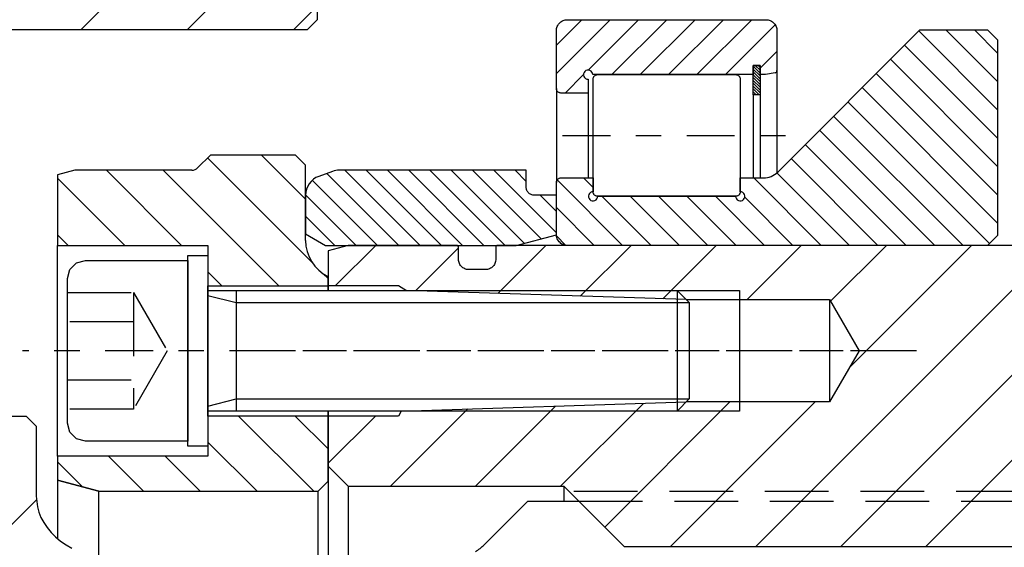
# Model space of a CAD drawing. Extents: x 1936 to 9060, y -1351 to 5592.
# Drawn here: x 8523 to 8527, y -1152 to -1150 of the extents above; entities that cross this region are included whole.
import ezdxf

# ---------------------------------------------------------------- set-up
doc = ezdxf.new("R2010")
doc.units = 0
doc.header["$LTSCALE"] = 0.25
doc.header["$MEASUREMENT"] = 0
for name, pattern in [('L3', [1.5, 1, -0.5]), ('L5', [0]), ('LCL', [1.125, 0.75, -0.125, 0.125, -0.125]), ('SL0', [0]), ('SL2', [1.125, 0.75, -0.125, 0.125, -0.125]), ('SL3', [1.5, 1, -0.5]), ('SL5', [0])]:
    doc.linetypes.add(name, pattern=pattern)
doc.layers.get('0').update_dxf_attribs({"linetype": 'CONTINUOUS'})
for name, color, linetype in [('1', 7, 'CONTINUOUS'), ('11', 7, 'CONTINUOUS'), ('215', 7, 'CONTINUOUS'), ('5', 7, 'CONTINUOUS'), ('7', 7, 'CONTINUOUS')]:
    doc.layers.add(name, color=color, linetype=linetype)

# ---------------------------------------------------------------- blocks, each defined once
blk = doc.blocks.new('MEDCROSS-587-')
at = {"layer": '5', "color": 7, "linetype": 'SL0'}
for p, q in [((419.691103, 483.330714), (431.47403, 495.11364)), ((424.994371, 483.33068), (431.47403, 489.810339)), ((430.297638, 483.330647), (431.47403, 484.507038))]:
    blk.add_line(p, q, dxfattribs=at)
blk = doc.blocks.new('MEDCROSS-3104-')
at = {"layer": '5', "color": 7, "linetype": 'SL0'}
blk.add_line((403.904221, 446.330627), (417.480434, 459.906841), dxfattribs=at)

msp = doc.modelspace()

# ---------------------------------------------------------------- linework, layer by layer
at = {"color": 1, "linetype": 'SL5'}
for p, q in [((8524.58009, -1148.48189), (8524.58009, -1149.89921)), ((8524.58009, -1149.89921), (8524.54072, -1149.93858)), ((8524.54072, -1149.93858), (8523.24364, -1149.93858))]:
    msp.add_line(p, q, dxfattribs=at)
at = {"color": 4, "linetype": 'SL3'}
msp.add_line((8525.58812, -1151.74961), (8531.13931, -1151.74961), dxfattribs=at)
at = {"color": 4, "linetype": 'L3'}
msp.add_line((8525.60773, -1151.78896), (8528.51708, -1151.78896), dxfattribs=at)
at = {"layer": '1', "color": 1, "linetype": 'SL5'}
for p, q in [((8525.53355, -1149.91026), (8525.53727, -1149.90728)), ((8525.53727, -1149.90728), (8525.54126, -1149.90475)), ((8525.54126, -1149.90475), (8525.54544, -1149.90269)), ((8525.54544, -1149.90269), (8525.54972, -1149.90113)), ((8525.54972, -1149.90113), (8525.55402, -1149.90004)), ((8525.55402, -1149.90004), (8525.55829, -1149.89941)), ((8525.55829, -1149.89941), (8525.56244, -1149.89921)), ((8525.56244, -1149.89921), (8526.34197, -1149.89921)), ((8526.34197, -1149.89921), (8526.35038, -1149.90004)), ((8526.34197, -1149.89921), (8526.34197, -1149.89921)), ((8526.35038, -1149.90004), (8526.35469, -1149.90113)), ((8526.35469, -1149.90113), (8526.35897, -1149.90269)), ((8526.35897, -1149.90269), (8526.36315, -1149.90475)), ((8526.36315, -1149.90475), (8526.36713, -1149.90728)), ((8526.36713, -1149.90728), (8526.37085, -1149.91026)), ((8525.51913, -1149.94252), (8525.51996, -1149.93411)), ((8525.51913, -1150.16881), (8525.51913, -1149.94252)), ((8525.51913, -1149.94252), (8525.51913, -1149.94252)), ((8525.51996, -1149.93411), (8525.52104, -1149.9298)), ((8525.52104, -1149.9298), (8525.52261, -1149.92552)), ((8525.52261, -1149.92552), (8525.52466, -1149.92134)), ((8525.52466, -1149.92134), (8525.52719, -1149.91736)), ((8525.52719, -1149.91736), (8525.53017, -1149.91364)), ((8525.53017, -1149.91364), (8525.53355, -1149.91026)), ((8526.37085, -1149.91026), (8526.37423, -1149.91364)), ((8526.37423, -1149.91364), (8526.37721, -1149.91736)), ((8526.37721, -1149.91736), (8526.37974, -1149.92134)), ((8526.37974, -1149.92134), (8526.3818, -1149.92552)), ((8526.3818, -1149.92552), (8526.38336, -1149.9298)), ((8526.38336, -1149.9298), (8526.38445, -1149.93411)), ((8526.38445, -1149.93411), (8526.38507, -1149.93837)), ((8526.38507, -1149.93837), (8526.38527, -1149.94252)), ((8526.38527, -1149.94252), (8526.38527, -1150.09917)), ((8526.2921, -1150.07859), (8526.31917, -1150.07859)), ((8526.31917, -1150.07859), (8526.2921, -1150.07859)), ((8526.2921, -1150.19341), (8526.2921, -1150.07859)), ((8526.2921, -1150.07859), (8526.2921, -1150.11467)), ((8526.31917, -1150.07859), (8526.31917, -1150.19341)), ((8526.31917, -1150.11467), (8526.31917, -1150.07859)), ((8526.38527, -1150.09917), (8526.38527, -1150.49961)), ((8525.64381, -1150.13272), (8525.64381, -1150.18685)), ((8526.2921, -1150.11467), (8525.66186, -1150.11467)), ((8525.66349, -1150.13272), (8525.66383, -1150.12921)), ((8525.66349, -1150.13272), (8525.66349, -1150.13272)), ((8525.66349, -1150.5741), (8525.66349, -1150.13272)), ((8525.66383, -1150.12921), (8525.66428, -1150.12742)), ((8525.66428, -1150.12742), (8525.66494, -1150.12563)), ((8525.66494, -1150.12563), (8525.66579, -1150.12389)), ((8525.66579, -1150.12389), (8525.66684, -1150.12223)), ((8525.66684, -1150.12223), (8525.66809, -1150.12068)), ((8525.66809, -1150.12068), (8525.66949, -1150.11927)), ((8525.66949, -1150.11927), (8525.67104, -1150.11803)), ((8525.67104, -1150.11803), (8525.6727, -1150.11698)), ((8525.6727, -1150.11698), (8525.67444, -1150.11612)), ((8525.67444, -1150.11612), (8525.67623, -1150.11547)), ((8525.67623, -1150.11547), (8525.67802, -1150.11501)), ((8525.67802, -1150.11501), (8525.6798, -1150.11475)), ((8525.6798, -1150.11475), (8525.68153, -1150.11467)), ((8525.68153, -1150.11467), (8525.97456, -1150.11467)), ((8525.97456, -1150.11467), (8526.22287, -1150.11467)), ((8526.22287, -1150.11467), (8526.22637, -1150.11502)), ((8526.22287, -1150.11467), (8526.22287, -1150.11467)), ((8526.22637, -1150.11502), (8526.22817, -1150.11547)), ((8526.22817, -1150.11547), (8526.22995, -1150.11612)), ((8526.22995, -1150.11612), (8526.23169, -1150.11698)), ((8526.23169, -1150.11698), (8526.23335, -1150.11803)), ((8526.23335, -1150.11803), (8526.2349, -1150.11927)), ((8526.2349, -1150.11927), (8526.23631, -1150.12068)), ((8526.23631, -1150.12068), (8526.23755, -1150.12223)), ((8526.23755, -1150.12223), (8526.2386, -1150.12389)), ((8526.2386, -1150.12389), (8526.23946, -1150.12563)), ((8526.23946, -1150.12563), (8526.24011, -1150.12742)), ((8526.24011, -1150.12742), (8526.24056, -1150.12921)), ((8526.24056, -1150.12921), (8526.24083, -1150.13099)), ((8526.24083, -1150.13099), (8526.24091, -1150.13272)), ((8526.24091, -1150.13272), (8526.24091, -1150.5741)), ((8526.34025, -1150.11467), (8526.31917, -1150.11467)), ((8526.37782, -1150.10805), (8526.34025, -1150.11467)), ((8525.51913, -1150.16881), (8525.51913, -1150.53801)), ((8525.51921, -1150.17054), (8525.51913, -1150.16881)), ((8525.51948, -1150.17231), (8525.51921, -1150.17054)), ((8525.51993, -1150.17411), (8525.51948, -1150.17231)), ((8525.52058, -1150.17589), (8525.51993, -1150.17411)), ((8525.52144, -1150.17763), (8525.52058, -1150.17589)), ((8525.52249, -1150.17929), (8525.52144, -1150.17763)), ((8525.52373, -1150.18084), (8525.52249, -1150.17929)), ((8525.52514, -1150.18225), (8525.52373, -1150.18084)), ((8525.52669, -1150.18349), (8525.52514, -1150.18225)), ((8525.52835, -1150.18455), (8525.52669, -1150.18349)), ((8525.53009, -1150.1854), (8525.52835, -1150.18455)), ((8525.53187, -1150.18605), (8525.53009, -1150.1854)), ((8525.53367, -1150.18651), (8525.53187, -1150.18605)), ((8525.53718, -1150.18685), (8525.53367, -1150.18651)), ((8525.53718, -1150.18685), (8525.53718, -1150.18685)), ((8525.60907, -1150.18685), (8525.53718, -1150.18685)), ((8525.64381, -1150.18685), (8525.60907, -1150.18685)), ((8525.64381, -1150.18685), (8525.64381, -1150.51996)), ((8526.31917, -1150.19341), (8526.2921, -1150.19341)), ((8526.2921, -1150.19341), (8526.2921, -1150.51996)), ((8526.31917, -1150.19341), (8526.31917, -1150.51996)), ((8525.66357, -1150.57583), (8525.66349, -1150.5741)), ((8525.66383, -1150.57761), (8525.66357, -1150.57583)), ((8525.66428, -1150.5794), (8525.66383, -1150.57761)), ((8525.66494, -1150.58118), (8525.66428, -1150.5794)), ((8525.66579, -1150.58292), (8525.66494, -1150.58118)), ((8525.66684, -1150.58458), (8525.66579, -1150.58292)), ((8525.66809, -1150.58613), (8525.66684, -1150.58458)), ((8525.66949, -1150.58754), (8525.66809, -1150.58613)), ((8525.67104, -1150.58878), (8525.66949, -1150.58754)), ((8525.6727, -1150.58984), (8525.67104, -1150.58878)), ((8525.67444, -1150.59069), (8525.6727, -1150.58984)), ((8525.67623, -1150.59135), (8525.67444, -1150.59069)), ((8525.67802, -1150.5918), (8525.67623, -1150.59135)), ((8525.68153, -1150.59214), (8525.67802, -1150.5918)), ((8525.68153, -1150.59214), (8525.68153, -1150.59214)), ((8526.22286, -1150.59214), (8525.68153, -1150.59214)), ((8526.22459, -1150.59206), (8526.22286, -1150.59214)), ((8526.22637, -1150.5918), (8526.22459, -1150.59206)), ((8526.22816, -1150.59135), (8526.22637, -1150.5918)), ((8526.22995, -1150.59069), (8526.22816, -1150.59135)), ((8526.23169, -1150.58984), (8526.22995, -1150.59069)), ((8526.23335, -1150.58878), (8526.23169, -1150.58984)), ((8526.2349, -1150.58754), (8526.23335, -1150.58878)), ((8526.23631, -1150.58613), (8526.2349, -1150.58754)), ((8526.23755, -1150.58458), (8526.23631, -1150.58613)), ((8526.2386, -1150.58292), (8526.23755, -1150.58458)), ((8526.23946, -1150.58118), (8526.2386, -1150.58292)), ((8526.24011, -1150.5794), (8526.23946, -1150.58118)), ((8526.24056, -1150.57761), (8526.24011, -1150.5794)), ((8526.24091, -1150.5741), (8526.24056, -1150.57761)), ((8526.24091, -1150.5741), (8526.24091, -1150.5741))]:
    msp.add_line(p, q, dxfattribs=at)
at = {"layer": '1', "color": 1, "linetype": 'L5'}
for p, q in [((8524.07238, -1151.57244), (8524.07238, -1150.82441)), ((8524.07238, -1150.82441), (8524.15112, -1150.82441)), ((8524.15112, -1150.82441), (8524.15112, -1151.57244)), ((8524.15112, -1151.57244), (8524.07238, -1151.57244))]:
    msp.add_line(p, q, dxfattribs=at)
at = {"layer": '1', "color": 1, "linetype": 'SL5'}
for centre, radius, start, end in [((8525.64381, -1150.11467), 0.01805, 359.99612, 269.99613), ((8526.37625, -1150.09916), 0.00902, 280.01869, 359.98404)]:
    msp.add_arc(centre, radius, start, end, dxfattribs=at)
at = {"layer": '11', "color": 1, "linetype": 'SL5'}
for p, q in [((8526.38798, -1150.4969), (8526.94629, -1149.93859)), ((8526.94629, -1149.93859), (8527.21205, -1149.93859)), ((8527.21205, -1149.93859), (8527.25142, -1149.97796)), ((8527.25142, -1149.97796), (8527.25142, -1150.74567)), ((8524.16096, -1150.43071), (8524.11113, -1150.48055)), ((8524.49536, -1150.43071), (8524.16096, -1150.43071)), ((8524.53473, -1150.47008), (8524.49536, -1150.43071)), ((8524.53473, -1150.76536), (8524.53473, -1150.47008)), ((8523.62946, -1150.48977), (8523.56057, -1150.50823)), ((8523.56057, -1150.50823), (8523.56057, -1150.78515)), ((8524.08886, -1150.48977), (8523.62946, -1150.48977)), ((8525.52144, -1150.52918), (8525.52249, -1150.52752)), ((8525.52249, -1150.52752), (8525.52373, -1150.52597)), ((8525.52373, -1150.52597), (8525.52514, -1150.52456)), ((8525.52514, -1150.52456), (8525.52669, -1150.52332)), ((8525.52669, -1150.52332), (8525.52835, -1150.52227)), ((8525.52835, -1150.52227), (8525.53009, -1150.52141)), ((8525.53009, -1150.52141), (8525.53187, -1150.52076)), ((8525.53187, -1150.52076), (8525.53367, -1150.52031)), ((8525.53367, -1150.52031), (8525.53544, -1150.52005)), ((8525.53544, -1150.52005), (8525.53718, -1150.51996)), ((8525.53718, -1150.51996), (8525.66349, -1150.51996)), ((8525.66349, -1150.51996), (8525.66349, -1150.5741)), ((8526.24091, -1150.51996), (8526.3323, -1150.51996)), ((8526.24091, -1150.51996), (8526.24091, -1150.51996)), ((8526.24091, -1150.5741), (8526.24091, -1150.51996)), ((8525.51913, -1150.53801), (8525.51948, -1150.5345)), ((8525.51913, -1150.53801), (8525.51913, -1150.53801)), ((8525.51913, -1150.74174), (8525.51913, -1150.53801)), ((8525.51948, -1150.5345), (8525.51993, -1150.5327)), ((8525.51993, -1150.5327), (8525.52058, -1150.53092)), ((8525.52058, -1150.53092), (8525.52144, -1150.52918)), ((8525.68153, -1150.59214), (8526.22287, -1150.59214)), ((8525.51933, -1150.74589), (8525.51913, -1150.74174)), ((8525.51996, -1150.75015), (8525.51933, -1150.74589)), ((8525.52104, -1150.75446), (8525.51996, -1150.75015)), ((8525.52261, -1150.75874), (8525.52104, -1150.75446)), ((8525.52466, -1150.76292), (8525.52261, -1150.75874)), ((8527.25142, -1150.74567), (8527.21205, -1150.78504)), ((8523.56056, -1151.61171), (8523.56056, -1150.78515)), ((8523.56057, -1150.78515), (8524.15112, -1150.78515)), ((8524.15112, -1150.78515), (8524.15112, -1150.94382)), ((8524.7023, -1150.78504), (8524.62356, -1150.80614)), ((8525.1275, -1150.78504), (8524.7023, -1150.78504)), ((8525.12825, -1150.78508), (8525.1275, -1150.78504)), ((8525.12903, -1150.78519), (8525.12825, -1150.78508)), ((8525.12981, -1150.78539), (8525.12903, -1150.78519)), ((8525.13059, -1150.78568), (8525.12981, -1150.78539)), ((8525.13135, -1150.78605), (8525.13059, -1150.78568)), ((8525.13207, -1150.78651), (8525.13135, -1150.78605)), ((8525.13275, -1150.78705), (8525.13207, -1150.78651)), ((8525.13336, -1150.78767), (8525.13275, -1150.78705)), ((8525.1339, -1150.78834), (8525.13336, -1150.78767)), ((8525.13436, -1150.78907), (8525.1339, -1150.78834)), ((8525.13474, -1150.78983), (8525.13436, -1150.78907)), ((8525.13502, -1150.7906), (8525.13474, -1150.78983)), ((8525.13522, -1150.79139), (8525.13502, -1150.7906)), ((8525.13537, -1150.79292), (8525.13522, -1150.79139)), ((8525.13537, -1150.79292), (8525.13537, -1150.79292)), ((8525.13537, -1150.84016), (8525.13537, -1150.79292)), ((8525.28108, -1150.79216), (8525.28104, -1150.79292)), ((8525.28104, -1150.79292), (8525.28104, -1150.84016)), ((8525.28119, -1150.79139), (8525.28108, -1150.79216)), ((8525.28139, -1150.7906), (8525.28119, -1150.79139)), ((8525.28167, -1150.78983), (8525.28139, -1150.7906)), ((8525.28205, -1150.78907), (8525.28167, -1150.78983)), ((8525.28251, -1150.78834), (8525.28205, -1150.78907)), ((8525.28305, -1150.78767), (8525.28251, -1150.78834)), ((8525.28366, -1150.78705), (8525.28305, -1150.78767)), ((8525.28434, -1150.78651), (8525.28366, -1150.78705)), ((8525.28506, -1150.78605), (8525.28434, -1150.78651)), ((8525.28582, -1150.78568), (8525.28506, -1150.78605)), ((8525.2866, -1150.78539), (8525.28582, -1150.78568)), ((8525.28738, -1150.78519), (8525.2866, -1150.78539)), ((8525.28891, -1150.78504), (8525.28738, -1150.78519)), ((8528.15694, -1150.78504), (8525.28891, -1150.78504)), ((8525.28891, -1150.78504), (8525.28891, -1150.78504)), ((8525.52719, -1150.7669), (8525.52466, -1150.76292)), ((8525.53017, -1150.77062), (8525.52719, -1150.7669)), ((8525.53355, -1150.774), (8525.53017, -1150.77062)), ((8525.53727, -1150.77698), (8525.53355, -1150.774)), ((8525.54126, -1150.77951), (8525.53727, -1150.77698)), ((8525.54543, -1150.78157), (8525.54126, -1150.77951)), ((8525.54971, -1150.78313), (8525.54543, -1150.78157)), ((8525.55402, -1150.78422), (8525.54971, -1150.78313)), ((8525.56244, -1150.78504), (8525.55402, -1150.78422)), ((8527.21205, -1150.78504), (8525.56244, -1150.78504)), ((8524.62356, -1150.80614), (8524.62356, -1150.94252)), ((8525.13555, -1150.84394), (8525.13537, -1150.84016)), ((8525.13612, -1150.84781), (8525.13555, -1150.84394)), ((8525.13711, -1150.85173), (8525.13612, -1150.84781)), ((8525.13853, -1150.85562), (8525.13711, -1150.85173)), ((8525.1404, -1150.85942), (8525.13853, -1150.85562)), ((8525.1427, -1150.86304), (8525.1404, -1150.85942)), ((8525.14541, -1150.86642), (8525.1427, -1150.86304)), ((8525.14848, -1150.8695), (8525.14541, -1150.86642)), ((8525.15186, -1150.8722), (8525.14848, -1150.8695)), ((8525.15549, -1150.8745), (8525.15186, -1150.8722)), ((8525.15928, -1150.87637), (8525.15549, -1150.8745)), ((8525.26092, -1150.8745), (8525.25713, -1150.87637)), ((8525.26455, -1150.8722), (8525.26092, -1150.8745)), ((8525.26793, -1150.8695), (8525.26455, -1150.8722)), ((8525.271, -1150.86642), (8525.26793, -1150.8695)), ((8525.27371, -1150.86304), (8525.271, -1150.86642)), ((8525.27601, -1150.85942), (8525.27371, -1150.86304)), ((8525.27788, -1150.85562), (8525.27601, -1150.85942)), ((8525.2793, -1150.85173), (8525.27788, -1150.85562)), ((8525.28029, -1150.84781), (8525.2793, -1150.85173)), ((8525.28104, -1150.84016), (8525.28029, -1150.84781)), ((8525.28104, -1150.84016), (8525.28104, -1150.84016)), ((8524.62356, -1150.9587), (8524.62356, -1150.90709)), ((8525.16317, -1150.87779), (8525.15928, -1150.87637)), ((8525.16709, -1150.87878), (8525.16317, -1150.87779)), ((8525.17474, -1150.87953), (8525.16709, -1150.87878)), ((8525.17474, -1150.87953), (8525.17474, -1150.87953)), ((8525.24167, -1150.87953), (8525.17474, -1150.87953)), ((8525.24545, -1150.87935), (8525.24167, -1150.87953)), ((8525.24932, -1150.87878), (8525.24545, -1150.87935)), ((8525.25324, -1150.87779), (8525.24932, -1150.87878)), ((8525.25713, -1150.87637), (8525.25324, -1150.87779)), ((8524.15112, -1151.45423), (8524.15112, -1150.94382)), ((8524.15112, -1150.94382), (8524.62356, -1150.94382)), ((8524.62356, -1150.94252), (8524.89915, -1150.94252)), ((8524.62356, -1150.94382), (8524.62356, -1150.96221)), ((8524.89915, -1150.94252), (8524.93097, -1150.96221)), ((8526.02907, -1150.99764), (8526.59206, -1150.99764)), ((8526.59206, -1150.99764), (8526.59206, -1151.39922)), ((8526.59206, -1150.99764), (8526.70799, -1151.19843)), ((8526.70799, -1151.19843), (8526.59206, -1151.39922)), ((8526.59206, -1151.39922), (8526.02907, -1151.39922)), ((8523.16295, -1151.45432), (8523.43837, -1151.45432)), ((8523.43837, -1151.45432), (8523.47774, -1151.49369)), ((8524.15112, -1151.45423), (8524.15112, -1151.61171)), ((8524.62356, -1151.45433), (8524.15112, -1151.45423)), ((8524.62356, -1151.43465), (8524.62356, -1151.45433)), ((8524.62356, -1151.71024), (8524.62356, -1151.43465)), ((8524.89915, -1151.45434), (8524.62356, -1151.45434)), ((8524.62356, -1151.45434), (8524.62356, -1151.58052)), ((8524.91051, -1151.43465), (8524.89915, -1151.45434)), ((8523.47774, -1151.49369), (8523.47774, -1151.76931)), ((8524.62356, -1151.58052), (8524.62355, -1151.65119)), ((8524.15112, -1151.61171), (8523.56057, -1151.61171)), ((8523.56057, -1151.61171), (8523.56057, -1151.706)), ((8524.62355, -1151.61627), (8524.62355, -1152.00553)), ((8524.62355, -1151.65119), (8524.70229, -1151.72992)), ((8523.72332, -1151.74961), (8523.56057, -1151.706)), ((8523.56057, -1151.706), (8523.72333, -1151.74961)), ((8523.56057, -1151.706), (8523.56057, -1151.93509)), ((8524.58419, -1151.74961), (8524.62356, -1151.71024)), ((8524.62356, -1151.71023), (8524.62356, -1152.00553)), ((8523.72332, -1152.00553), (8523.72332, -1151.74961)), ((8523.72333, -1151.74961), (8523.79679, -1151.74961)), ((8523.79679, -1151.74961), (8524.58419, -1151.74961)), ((8524.58419, -1152.00553), (8524.58418, -1151.74961)), ((8524.70229, -1151.72992), (8525.54875, -1151.72992)), ((8524.70229, -1151.72993), (8524.7023, -1152.00553)), ((8525.54875, -1151.72992), (8525.78497, -1151.96615)), ((8525.54875, -1151.72992), (8525.54875, -1151.78896)), ((8523.47774, -1151.76931), (8523.48217, -1151.81021)), ((8523.47774, -1151.76931), (8523.47774, -1151.76931)), ((8525.23644, -1151.95937), (8525.40685, -1151.78896)), ((8525.40685, -1151.78896), (8525.60773, -1151.78896)), ((8523.48217, -1151.81021), (8523.48792, -1151.83107)), ((8523.48792, -1151.83107), (8523.49615, -1151.85186)), ((8523.49615, -1151.85186), (8523.50688, -1151.87231)), ((8523.50688, -1151.87231), (8523.52008, -1151.89212)), ((8523.52008, -1151.89212), (8523.53563, -1151.91103)), ((8523.53563, -1151.91103), (8523.55335, -1151.92875)), ((8523.55335, -1151.92875), (8523.57301, -1151.94505)), ((8523.57301, -1151.94505), (8523.59432, -1151.95974)), ((8523.59432, -1151.95974), (8523.61696, -1151.97267)), ((8525.78497, -1151.96615), (8530.92277, -1151.96615))]:
    msp.add_line(p, q, dxfattribs=at)
at = {"layer": '11', "color": 3, "linetype": 'SL2'}
for p, q in [((8525.54367, -1150.35341), (8526.44247, -1150.35341)), ((8526.86092, -1151.19843), (8523.42393, -1151.19843))]:
    msp.add_line(p, q, dxfattribs=at)
at = {"layer": '11', "color": 7, "linetype": 'SL0'}
for p, q in [((8524.91051, -1150.96221), (8526.23773, -1150.96221)), ((8526.23773, -1150.96221), (8526.23773, -1151.43465)), ((8526.23773, -1151.43465), (8524.91051, -1151.43465))]:
    msp.add_line(p, q, dxfattribs=at)
at = {"layer": '11', "color": 1, "linetype": 'SL5'}
msp.add_lwpolyline([(8525.40102, -1150.48976), (8524.66688, -1150.48976, 0.087472), (8524.63995, -1150.49451), (8524.58669, -1150.51389, 0.31528), (8524.53488, -1150.58789), (8524.53488, -1150.73959), (8524.61362, -1150.78505), (8525.36165, -1150.78504), (8525.51913, -1150.74285), (8525.51913, -1150.58819), (8525.43252, -1150.58819), (8525.43252, -1150.58819), (8525.4264, -1150.58758), (8525.42327, -1150.5868), (8525.42015, -1150.58566), (8525.41712, -1150.58416), (8525.41422, -1150.58232), (8525.41151, -1150.58016), (8525.40905, -1150.5777), (8525.40689, -1150.57499), (8525.40504, -1150.57209), (8525.40355, -1150.56906), (8525.40241, -1150.56594), (8525.40162, -1150.56281), (8525.40117, -1150.55971), (8525.40102, -1150.55669), (8525.40102, -1150.48976)], format="xyb", dxfattribs=at)
for centre, radius, start, end in [((8524.08886, -1150.45828), 0.03149, 269.99745, 315.00112), ((8526.3323, -1150.44122), 0.07874, 270.00025, 314.99951), ((8525.66349, -1150.59214), 0.01804, 90.00199, 0.00201), ((8526.24091, -1150.59214), 0.01804, 179.99799, 89.99801), ((8524.69221, -1150.76536), 0.15748, 179.99971, 244.15631), ((8525.125, -1151.84812), 0.15747, 299.00778, 315.04591)]:
    msp.add_arc(centre, radius, start, end, dxfattribs=at)
at = {"layer": '215', "color": 1, "linetype": 'SL5'}
for points in [[(8524.07238, -1150.8441), (8524.07238, -1151.55276), (8523.6708, -1151.55276), (8523.63536, -1151.54326), (8523.60943, -1151.51733), (8523.59993, -1151.48189), (8523.59993, -1150.91496), (8523.60943, -1150.87953), (8523.63536, -1150.85359), (8523.6708, -1150.8441), (8524.07238, -1150.8441)], [(8524.15112, -1150.96221), (8525.99364, -1150.96221), (8526.04088, -1151.00945), (8526.04088, -1151.3874), (8525.99364, -1151.43465), (8524.15112, -1151.43465)], [(8524.26186, -1150.96221), (8524.26186, -1151.43465)], [(8525.99364, -1150.96221), (8525.99364, -1151.43465)]]:
    msp.add_lwpolyline(points, dxfattribs=at)
at = {"layer": '215', "color": 4, "linetype": 'SL3'}
for points in [[(8523.59993, -1150.97008), (8523.85978, -1150.97008), (8523.99161, -1151.19843), (8523.85978, -1151.42677), (8523.59993, -1151.42677)], [(8523.85978, -1150.97008), (8523.85978, -1151.42677)], [(8523.85978, -1151.08426), (8523.59993, -1151.08426)], [(8523.59993, -1151.3126), (8523.85978, -1151.3126)]]:
    msp.add_lwpolyline(points, dxfattribs=at)
at = {"layer": '215', "color": 7, "linetype": 'SL0'}
for points in [[(8524.15112, -1150.98184), (8524.26186, -1151.00945), (8526.04088, -1151.00945)], [(8524.15112, -1151.41502), (8524.26186, -1151.3874), (8526.04088, -1151.3874)]]:
    msp.add_lwpolyline(points, dxfattribs=at)
at = {"layer": '5', "color": 7, "linetype": 'SL0'}
for p, q in [((8524.7023, -1150.78504), (8524.62356, -1150.80614)), ((8524.65275, -1150.94252), (8524.81023, -1150.78504)), ((8525.1275, -1150.78504), (8524.7023, -1150.78504)), ((8524.966, -1150.96334), (8525.13537, -1150.79397)), ((8525.12825, -1150.78508), (8525.1275, -1150.78504)), ((8525.12903, -1150.78519), (8525.12825, -1150.78508)), ((8525.12981, -1150.78539), (8525.12903, -1150.78519)), ((8525.13059, -1150.78568), (8525.12981, -1150.78539)), ((8525.13135, -1150.78605), (8525.13059, -1150.78568)), ((8525.13207, -1150.78651), (8525.13135, -1150.78605)), ((8525.13275, -1150.78705), (8525.13207, -1150.78651)), ((8525.13336, -1150.78767), (8525.13275, -1150.78705)), ((8525.1339, -1150.78834), (8525.13336, -1150.78767)), ((8525.13436, -1150.78907), (8525.1339, -1150.78834)), ((8525.13474, -1150.78983), (8525.13436, -1150.78907)), ((8525.13502, -1150.7906), (8525.13474, -1150.78983)), ((8525.13522, -1150.79139), (8525.13502, -1150.7906)), ((8525.13537, -1150.79292), (8525.13522, -1150.79139)), ((8525.13537, -1150.79292), (8525.13537, -1150.79292)), ((8525.13537, -1150.84016), (8525.13537, -1150.79292)), ((8525.28108, -1150.79216), (8525.28104, -1150.79292)), ((8525.28104, -1150.79292), (8525.28104, -1150.84016)), ((8525.28119, -1150.79139), (8525.28108, -1150.79216)), ((8525.28139, -1150.7906), (8525.28119, -1150.79139)), ((8525.28167, -1150.78983), (8525.28139, -1150.7906)), ((8525.28205, -1150.78907), (8525.28167, -1150.78983)), ((8525.28251, -1150.78834), (8525.28205, -1150.78907)), ((8525.28305, -1150.78767), (8525.28251, -1150.78834)), ((8525.28366, -1150.78705), (8525.28305, -1150.78767)), ((8525.28434, -1150.78651), (8525.28366, -1150.78705)), ((8525.28506, -1150.78605), (8525.28434, -1150.78651)), ((8525.28582, -1150.78568), (8525.28506, -1150.78605)), ((8525.2866, -1150.78539), (8525.28582, -1150.78568)), ((8525.28738, -1150.78519), (8525.2866, -1150.78539)), ((8525.28891, -1150.78504), (8525.28738, -1150.78519)), ((8528.15694, -1150.78504), (8525.28891, -1150.78504)), ((8525.28891, -1150.78504), (8525.28891, -1150.78504)), ((8525.28963, -1150.97378), (8525.47837, -1150.78504)), ((8525.61325, -1150.98422), (8525.81243, -1150.78504)), ((8525.93687, -1150.99467), (8526.1465, -1150.78504)), ((8526.26796, -1150.99764), (8526.48056, -1150.78504)), ((8526.30166, -1151.96615), (8527.48276, -1150.78504)), ((8526.59571, -1151.00396), (8526.81463, -1150.78504)), ((8526.63573, -1151.96615), (8527.81683, -1150.78504)), ((8526.67066, -1151.26308), (8527.1487, -1150.78504)), ((8526.96979, -1151.96615), (8528.1509, -1150.78504)), ((8524.62356, -1150.80614), (8524.62356, -1150.94252)), ((8525.13555, -1150.84394), (8525.13537, -1150.84016)), ((8525.13612, -1150.84781), (8525.13555, -1150.84394)), ((8525.13711, -1150.85173), (8525.13612, -1150.84781)), ((8525.13853, -1150.85562), (8525.13711, -1150.85173)), ((8525.1404, -1150.85942), (8525.13853, -1150.85562)), ((8525.1427, -1150.86304), (8525.1404, -1150.85942)), ((8525.14541, -1150.86642), (8525.1427, -1150.86304)), ((8525.14848, -1150.8695), (8525.14541, -1150.86642)), ((8525.15186, -1150.8722), (8525.14848, -1150.8695)), ((8525.15549, -1150.8745), (8525.15186, -1150.8722)), ((8525.15928, -1150.87637), (8525.15549, -1150.8745)), ((8525.26092, -1150.8745), (8525.25713, -1150.87637)), ((8525.26455, -1150.8722), (8525.26092, -1150.8745)), ((8525.26793, -1150.8695), (8525.26455, -1150.8722)), ((8525.271, -1150.86642), (8525.26793, -1150.8695)), ((8525.27371, -1150.86304), (8525.271, -1150.86642)), ((8525.27601, -1150.85942), (8525.27371, -1150.86304)), ((8525.27788, -1150.85562), (8525.27601, -1150.85942)), ((8525.2793, -1150.85173), (8525.27788, -1150.85562)), ((8525.28029, -1150.84781), (8525.2793, -1150.85173)), ((8525.28104, -1150.84016), (8525.28029, -1150.84781)), ((8525.28104, -1150.84016), (8525.28104, -1150.84016)), ((8525.16317, -1150.87779), (8525.15928, -1150.87637)), ((8525.16709, -1150.87878), (8525.16317, -1150.87779)), ((8525.17474, -1150.87953), (8525.16709, -1150.87878)), ((8525.17474, -1150.87953), (8525.17474, -1150.87953)), ((8525.24167, -1150.87953), (8525.17474, -1150.87953)), ((8525.24545, -1150.87935), (8525.24167, -1150.87953)), ((8525.24932, -1150.87878), (8525.24545, -1150.87935)), ((8525.25324, -1150.87779), (8525.24932, -1150.87878)), ((8525.25713, -1150.87637), (8525.25324, -1150.87779)), ((8524.62356, -1150.94252), (8524.89915, -1150.94252)), ((8524.89915, -1150.94252), (8524.93097, -1150.96221)), ((8526.02907, -1150.99764), (8524.93097, -1150.96221)), ((8526.02907, -1150.99764), (8526.59206, -1150.99764)), ((8526.59206, -1150.99764), (8526.70799, -1151.19843)), ((8526.70799, -1151.19843), (8526.59206, -1151.39922)), ((8524.91051, -1151.43465), (8526.02907, -1151.39922)), ((8525.20162, -1151.72992), (8525.51607, -1151.41547)), ((8525.53568, -1151.72992), (8525.86107, -1151.40454)), ((8525.70925, -1151.89042), (8526.20046, -1151.39922)), ((8525.96759, -1151.96615), (8526.53452, -1151.39922)), ((8526.59206, -1151.39922), (8526.02907, -1151.39922)), ((8524.89915, -1151.45434), (8524.62356, -1151.45434)), ((8524.62356, -1151.63985), (8524.80907, -1151.45434)), ((8524.62356, -1151.45434), (8524.62356, -1151.58052)), ((8524.86755, -1151.72992), (8525.17108, -1151.4264)), ((8524.91051, -1151.43465), (8524.89915, -1151.45434)), ((8524.62356, -1151.58052), (8524.62355, -1151.65119)), ((8524.62355, -1151.65119), (8524.70229, -1151.72992)), ((8524.70229, -1151.72992), (8525.54875, -1151.72992)), ((8525.54875, -1151.72992), (8525.78497, -1151.96615)), ((8525.78497, -1151.96615), (8530.92277, -1151.96615))]:
    msp.add_line(p, q, dxfattribs=at)
msp.add_lwpolyline([(8526.31237, -1148.32229), (8526.19426, -1148.35394), (8525.80981, -1148.35394, 0.315513), (8525.7728, -1148.37987), (8525.72196, -1148.51989), (8524.89505, -1148.51988), (8524.89505, -1148.48189, 1), (8524.58009, -1148.48189), (8524.58009, -1149.89921), (8524.54072, -1149.93858), (8523.20427, -1149.93858), (8523.20427, -1148.22599), (8523.40112, -1148.22599), (8523.40112, -1144.87953), (8524.77908, -1144.87953), (8524.77908, -1145.23386), (8523.40112, -1145.23386), (8523.40112, -1146.25749), (8524.77908, -1146.25749), (8524.77908, -1147.26956, 0.358977), (8525.09758, -1147.65601), (8526.31237, -1147.8924), (8526.31237, -1148.32229)], format="xyb", dxfattribs=at)
for points in [[(8525.51913, -1150.11001), (8525.72993, -1149.89921)], [(8525.61857, -1149.89921), (8525.51913, -1149.99865)], [(8525.84128, -1149.89921), (8525.64387, -1150.09663)], [(8525.73718, -1150.11467), (8525.95264, -1149.89921)], [(8526.06399, -1149.89921), (8525.84853, -1150.11467)], [(8525.95989, -1150.11467), (8526.17535, -1149.89921)], [(8526.2867, -1149.89921), (8526.07125, -1150.11467)], [(8526.1826, -1150.11467), (8526.38028, -1149.91699)], [(8526.94182, -1149.94306), (8527.25142, -1150.25267)], [(8527.25142, -1150.14131), (8527.0487, -1149.93859)], [(8527.16006, -1149.93859), (8527.25142, -1150.02996)], [(8526.38527, -1150.02336), (8526.31917, -1150.08946)], [(8527.25142, -1150.36402), (8526.88614, -1149.99874)], [(8526.83046, -1150.05442), (8527.25142, -1150.47538)], [(8526.31917, -1150.1088), (8526.2921, -1150.08174)], [(8526.2921, -1150.09287), (8526.31917, -1150.11994)], [(8526.30008, -1150.07859), (8526.31917, -1150.09767)], [(8526.31917, -1150.08653), (8526.31122, -1150.07859)], [(8525.62577, -1150.11473), (8525.55365, -1150.18685)], [(8526.31917, -1150.13107), (8526.2921, -1150.10401)], [(8526.2921, -1150.11514), (8526.31917, -1150.14221)], [(8526.31917, -1150.15335), (8526.2921, -1150.12628)], [(8526.2921, -1150.13741), (8526.31917, -1150.16448)], [(8527.25142, -1150.58673), (8526.77479, -1150.1101)], [(8526.31917, -1150.17562), (8526.2921, -1150.14855)], [(8526.2921, -1150.15968), (8526.31917, -1150.18675)], [(8526.31469, -1150.19341), (8526.2921, -1150.17082)], [(8526.71911, -1150.16577), (8527.25142, -1150.69809)], [(8526.2921, -1150.18196), (8526.30355, -1150.19341)], [(8526.29242, -1150.19341), (8526.29242, -1150.19341)], [(8527.21954, -1150.77756), (8526.66343, -1150.22145)], [(8526.60775, -1150.27713), (8527.11567, -1150.78504)], [(8527.00431, -1150.78504), (8526.55208, -1150.33281)], [(8526.4964, -1150.38848), (8526.89296, -1150.78504)], [(8524.56165, -1150.85341), (8524.14995, -1150.44172)], [(8524.36166, -1150.43071), (8524.53473, -1150.60379)], [(8526.7816, -1150.78504), (8526.44072, -1150.44416)], [(8523.56057, -1150.52047), (8523.82525, -1150.78515)], [(8524.04796, -1150.78515), (8523.75355, -1150.48977)], [(8523.97626, -1150.48977), (8524.42934, -1150.94382)], [(8524.9007, -1150.78504), (8524.61811, -1150.50246), (8524.9007, -1150.78504)], [(8524.98421, -1150.78505), (8524.68893, -1150.48976)], [(8524.77244, -1150.48976), (8525.06773, -1150.78505)], [(8525.15124, -1150.78504), (8524.85596, -1150.48976)], [(8524.93948, -1150.48976), (8525.23476, -1150.78504)], [(8525.31828, -1150.78504), (8525.023, -1150.48976)], [(8525.10651, -1150.48976), (8525.39331, -1150.77656)], [(8525.45918, -1150.75891), (8525.19003, -1150.48976)], [(8525.27354, -1150.48976), (8525.51913, -1150.73535)], [(8525.40102, -1150.53372), (8525.35706, -1150.48976)], [(8525.52224, -1150.52788), (8525.7794, -1150.78505)], [(8525.66349, -1150.55777), (8525.62568, -1150.51996)], [(8526.55889, -1150.78504), (8526.29381, -1150.51996)], [(8526.38497, -1150.49976), (8526.67025, -1150.78504)], [(8524.56124, -1150.5291), (8524.81718, -1150.78505)], [(8524.73366, -1150.78505), (8524.5349, -1150.58628)], [(8525.51913, -1150.65183), (8525.45548, -1150.58819)], [(8525.89076, -1150.78505), (8525.69786, -1150.59214)], [(8525.80921, -1150.59214), (8526.00212, -1150.78505)], [(8526.11347, -1150.78504), (8525.92057, -1150.59214)], [(8526.03192, -1150.59214), (8526.22483, -1150.78504)], [(8526.33618, -1150.78504), (8526.14328, -1150.59214)], [(8526.25854, -1150.59604), (8526.44754, -1150.78504)], [(8525.66805, -1150.78505), (8525.51913, -1150.63613)], [(8524.65015, -1150.78505), (8524.53488, -1150.66978)], [(8523.60254, -1150.78515), (8523.56057, -1150.74318)], [(8525.51913, -1150.74748), (8525.55669, -1150.78505)], [(8524.20663, -1150.94382), (8524.15112, -1150.88831)], [(8524.62356, -1150.91533), (8524.60416, -1150.89592)], [(8523.16295, -1151.45432), (8523.43837, -1151.45432), (8523.47774, -1151.49369), (8523.47774, -1151.76931), (8523.47774, -1151.76931), (8523.48217, -1151.81021), (8523.48792, -1151.83107), (8523.49615, -1151.85186), (8523.50688, -1151.87231), (8523.52008, -1151.89212), (8523.53563, -1151.91103), (8523.55335, -1151.92875), (8523.57301, -1151.94505), (8523.59432, -1151.95974), (8523.61696, -1151.97267)], [(8524.567, -1151.74961), (8524.27165, -1151.45426)], [(8524.49441, -1151.45431), (8524.62356, -1151.58346)], [(8524.15112, -1151.55644), (8524.34429, -1151.74961)], [(8523.65889, -1151.73235), (8523.56057, -1151.63402)], [(8523.76097, -1151.61171), (8523.89887, -1151.74961)], [(8524.12158, -1151.74961), (8523.98368, -1151.61171)]]:
    msp.add_lwpolyline(points, dxfattribs=at)
at = {"layer": '7', "color": 3, "linetype": 'LCL'}
msp.add_line((8526.93293, -1151.19843), (8524.37869, -1151.19843), dxfattribs=at)

# ---------------------------------------------------------------- block references
at = {"xscale": 0.07874015748, "yscale": 0.07874015748, "zscale": 0.07874015748}
for name in ['MEDCROSS-587-', 'MEDCROSS-3104-']:
    msp.add_blockref(name, (8490.60576, -1187.99611), dxfattribs=at)

doc.saveas('drawing.dxf')
